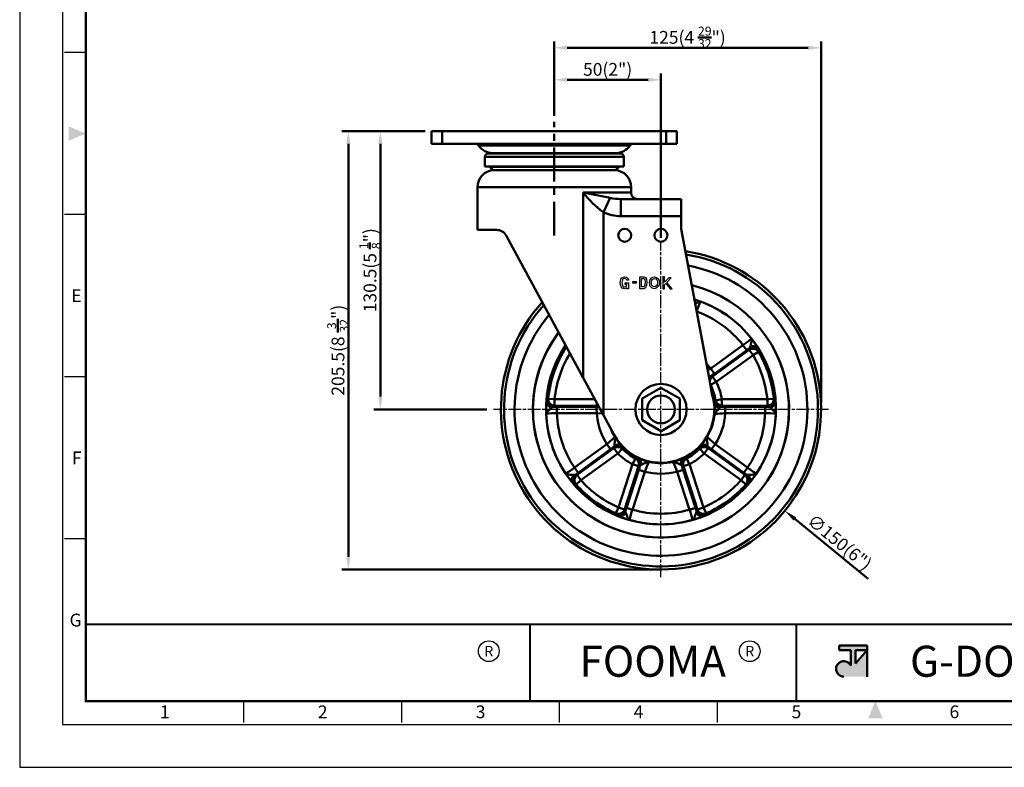
# Model space of a CAD drawing. Units: millimetres. Extents: x 0 to 2406, y 0 to 594.
# Drawn here: x 0 to 461, y 0 to 350 of the extents above; entities that cross this region are included whole.
import ezdxf
from ezdxf.enums import TextEntityAlignment as Align

# ---------------------------------------------------------------- set-up
doc = ezdxf.new("R2010")
doc.units = ezdxf.units.MM
doc.header["$LTSCALE"] = 0.5
doc.linetypes.add('AM_ISO08W050', pattern=[18, 12, -1.5, 3, -1.5])
doc.linetypes.add('CENTER', pattern=[50.8, 31.75, -6.35, 6.35, -6.35])
doc.layers.get('0').update_dxf_attribs({"color": 3})
for name, color, linetype, lineweight in [('AM_10', 7, 'AM_ISO08W050', 50), ('AM_7', 1, 'AM_ISO08W050', 25), ('AM_VIS', 3, 'Continuous', 50)]:
    doc.layers.add(name, color=color, linetype=linetype, lineweight=lineweight)
doc.styles.add('GDD', font='romans.shx', dxfattribs={"oblique": 15})
doc.styles.add('SECTION', font='monosi.ttf', dxfattribs={"height": 3})
doc.styles.add('홈피용footmaster', font='HYMJRE.TTF')

# ---------------------------------------------------------------- blocks, each defined once
blk = doc.blocks.new('FORMAT-홈피용-HOR')
at = {"layer": 'AM_VIS'}
h = blk.add_hatch(color=1, dxfattribs=at)
h.paths.add_polyline_path([(195.83, 27.41), (198.56, 27.41), (195.83, 24.32)], flags=16)
edge = h.paths.add_edge_path()
edge.add_line((192.01, 28.51), (192.01, 27.41))
edge.add_line((192.01, 27.41), (194.74, 27.41))
edge.add_line((194.74, 27.41), (194.74, 23.84))
edge.add_arc((193.1, 23.04), 1.82, 25.8419, 270)
edge.add_line((193.1, 21.22), (198.56, 21.22))
edge.add_line((198.56, 21.22), (198.56, 28.51))
edge.add_line((198.56, 28.51), (192.01, 28.51))
at = {"color": 8}
for p, q in [((15.5, 167.5), (10.5, 167.5)), ((15.5, 129.5), (10.5, 129.5)), ((15.5, 91.5), (10.5, 91.5)), ((15.5, 53.5), (10.5, 53.5)), ((52.5, 10.5), (52.5, 15.5)), ((89.5, 10.5), (89.5, 15.5)), ((126.5, 10.5), (126.5, 15.5)), ((163.5, 10.5), (163.5, 15.5))]:
    blk.add_line(p, q, dxfattribs=at)
at = {"color": 9}
for p, q in [((119.54, 15.5), (119.54, 33.5)), ((181.96, 15.5), (181.96, 33.5))]:
    blk.add_line(p, q, dxfattribs=at)
blk.add_lwpolyline([(0, 0), (401, 0), (401, 297), (0, 297)], close=True)
at = {"color": 5}
blk.add_lwpolyline([(10, 10), (391, 10), (391, 287), (10, 287)], close=True, dxfattribs=at)
at = {"const_width": 0.5}
blk.add_lwpolyline([(15.5, 15.5), (385.5, 15.5), (385.5, 281.5), (15.5, 281.5)], close=True, dxfattribs=at)
at = {"const_width": 0.45}
for points in [[(275.6, 15.5), (275.6, 33.5), (15.5, 33.5)], [(119.54, 33.5), (119.54, 15.5)], [(181.96, 33.5), (181.96, 15.5)]]:
    blk.add_lwpolyline(points, dxfattribs=at)
at = {"color": 1}
for centre in [(109.92, 27.21), (109.92, 27.21), (171.06, 27.21)]:
    blk.add_circle(centre, 2.43, dxfattribs=at)
for points in [[(11.5, 150.17), (11.5, 146.83), (15.5, 148.5)], [(198.83, 11.5), (202.17, 11.5), (200.5, 15.5)]]:
    blk.add_solid(points, dxfattribs=at)
at = {"layer": 'AM_VIS', "color": 1, "ltscale": 25.4}
for p, q in [((192.01, 28.51), (198.56, 28.51)), ((192.01, 28.51), (192.01, 27.41)), ((198.56, 28.51), (198.56, 21.22)), ((192.01, 27.41), (194.74, 27.41)), ((194.74, 27.41), (194.74, 23.84)), ((195.83, 27.41), (195.83, 24.32)), ((198.56, 27.41), (195.83, 24.32)), ((195.83, 27.41), (198.56, 27.41))]:
    blk.add_line(p, q, dxfattribs=at)
blk.add_arc((193.1, 23.04), 1.82, 25.8419, 270, dxfattribs=at)
at = {"color": 8, "style": 'SECTION'}
for s, p in [('E', (14.5, 110.5)), ('F', (14.5, 72.5)), ('G', (14.5, 34.5))]:
    blk.add_text(s, height=3, dxfattribs=at).set_placement(p, align=Align.MIDDLE_RIGHT)
at = {"color": 1, "style": '홈피용footmaster'}
for s, height, p in [('R', 2.43, (109.92, 27.21)), ('FOOMA', 7.283, (148.32, 24.86)), ('R', 2.43, (171.06, 27.21)), ('G-DOK IND.', 7.283, (235.02, 24.86))]:
    blk.add_text(s, height=height, dxfattribs=at).set_placement(p, align=Align.MIDDLE_CENTER)
at = {"color": 8, "style": 'SECTION'}
for s, p in [('1', (34, 14.5)), ('2', (71, 14.5)), ('3', (108, 14.5)), ('4', (145, 14.5)), ('5', (182, 14.5)), ('6', (219, 14.5))]:
    blk.add_text(s, height=3, dxfattribs=at).set_placement(p, align=Align.TOP_CENTER)

msp = doc.modelspace()

# ---------------------------------------------------------------- linework, layer by layer
msp.add_line((308.02, 298.19), (308.02, 292.19))
at = {"color": 2, "linetype": 'Continuous'}
for p, q in [((281.39, 227.06), (281.64, 228.55)), ((281.47, 226.21), (281.39, 227.06)), ((281.89, 225.15), (281.47, 226.21)), ((281.64, 228.55), (281.89, 229.18)), ((281.89, 229.18), (282.39, 229.61)), ((282.41, 228.33), (282.19, 227.03)), ((282.19, 227.03), (282.26, 226.4)), ((282.26, 226.4), (282.6, 225.52)), ((282.39, 229.61), (283.44, 229.82)), ((282.56, 228.7), (282.41, 228.33)), ((282.77, 228.88), (282.56, 228.7)), ((283.5, 229.01), (282.77, 228.88)), ((283.44, 229.82), (284.35, 229.71)), ((284.02, 228.95), (283.5, 229.01)), ((283.77, 226.26), (283.77, 227.06)), ((283.77, 227.06), (285.27, 227.06)), ((284.47, 226.26), (283.77, 226.26)), ((284.25, 228.75), (284.02, 228.95)), ((284.6, 228.21), (284.25, 228.75)), ((284.35, 229.71), (284.85, 229.29)), ((284.47, 226.05), (284.47, 226.26)), ((285.33, 228.21), (284.6, 228.21)), ((284.85, 229.29), (285.27, 228.65)), ((285.27, 228.65), (285.33, 228.21)), ((285.27, 227.06), (285.27, 224.3)), ((287.27, 227.67), (288.92, 227.67)), ((287.27, 226.87), (287.27, 227.67)), ((288.92, 226.87), (287.27, 226.87)), ((288.92, 227.67), (288.92, 226.87)), ((290.6, 229.82), (292.44, 229.82)), ((290.6, 224.3), (290.6, 229.82)), ((291.4, 229.02), (292.29, 229.02)), ((291.4, 225.1), (291.4, 229.02)), ((292.29, 229.02), (292.71, 228.86)), ((292.44, 229.82), (293.27, 229.5)), ((292.99, 226.2), (292.64, 225.3)), ((292.71, 228.86), (292.92, 228.49)), ((292.92, 228.49), (293.13, 227.26)), ((293.13, 227.26), (292.99, 226.2)), ((293.27, 229.5), (293.69, 228.76)), ((293.69, 228.76), (293.94, 227.27)), ((293.94, 227.27), (293.77, 226)), ((295.1, 227.17), (295.44, 228.65)), ((295.44, 225.47), (295.1, 227.17)), ((295.44, 228.65), (296.1, 229.39)), ((295.92, 227.16), (296.17, 228.27)), ((296.17, 225.87), (295.92, 227.16)), ((296.1, 229.39), (296.69, 229.71)), ((296.17, 228.27), (296.61, 228.76)), ((296.61, 228.76), (296.94, 228.94)), ((296.69, 229.71), (297.44, 229.82)), ((296.94, 228.94), (297.55, 229.03)), ((297.27, 229.04), (298.07, 228.87)), ((297.44, 229.82), (298.44, 229.61)), ((298.07, 228.87), (298.54, 228.47)), ((298.44, 229.61), (299.19, 228.97)), ((298.54, 228.47), (298.84, 227.86)), ((298.95, 227.27), (298.7, 225.98)), ((298.84, 227.86), (298.95, 227.27)), ((299.19, 228.97), (299.6, 228.12)), ((299.77, 227.27), (299.44, 225.58)), ((299.6, 228.12), (299.77, 227.27)), ((301.44, 229.82), (301.44, 224.3)), ((302.24, 229.82), (301.44, 229.82)), ((302.24, 227.28), (302.24, 229.82)), ((304.24, 229.43), (302.24, 227.28)), ((302.24, 226.11), (302.77, 226.68)), ((302.24, 224.3), (302.24, 226.11)), ((302.77, 226.68), (304.77, 224.3)), ((303.32, 227.27), (305.34, 229.43)), ((305.82, 224.3), (303.32, 227.27)), ((305.34, 229.43), (304.24, 229.43)), ((282.3, 224.52), (281.89, 225.15)), ((283.44, 224.3), (282.3, 224.52)), ((282.6, 225.52), (282.8, 225.21)), ((282.8, 225.21), (283.44, 225.13)), ((283.44, 225.13), (283.95, 225.26)), ((284.27, 224.52), (283.44, 224.3)), ((283.95, 225.26), (284.34, 225.51)), ((284.47, 224.64), (284.27, 224.52)), ((284.34, 225.51), (284.41, 225.63)), ((284.41, 225.63), (284.47, 226.05)), ((284.47, 224.3), (284.47, 224.64)), ((285.27, 224.3), (284.47, 224.3)), ((292.44, 224.3), (290.6, 224.3)), ((292.24, 225.1), (291.4, 225.1)), ((292.64, 225.3), (292.24, 225.1)), ((293.27, 224.73), (292.44, 224.3)), ((293.77, 226), (293.27, 224.73)), ((296.44, 224.52), (295.44, 225.47)), ((296.82, 225.25), (296.17, 225.87)), ((297.44, 224.3), (296.44, 224.52)), ((297.4, 225.13), (296.82, 225.25)), ((298.02, 225.33), (297.4, 225.13)), ((298.44, 224.62), (297.44, 224.3)), ((298.7, 225.98), (298.02, 225.33)), ((299.44, 225.58), (298.44, 224.62)), ((301.44, 224.3), (302.24, 224.3)), ((304.77, 224.3), (305.82, 224.3))]:
    msp.add_line(p, q, dxfattribs=at)
at = {"layer": 'AM_10', "color": 1, "linetype": 'CENTER'}
msp.add_line((250.52, 249.18), (250.52, 302.48), dxfattribs=at)
at = {"layer": 'AM_7'}
for p, q in [((300.52, 89.18), (300.52, 246.25)), ((379.06, 167.71), (221.98, 167.71))]:
    msp.add_line(p, q, dxfattribs=at)
at = {"layer": 'AM_VIS', "color": 1}
for p, q in [((250.52, 305.48), (250.52, 340.19)), ((256.52, 337.19), (369.52, 337.19)), ((375.52, 170.71), (375.52, 340.19)), ((250.52, 305.36), (250.52, 325.19)), ((300.52, 248.19), (300.52, 325.19)), ((256.52, 322.19), (294.52, 322.19)), ((190.02, 298.19), (151.02, 298.19)), ((190.02, 298.19), (166.02, 298.19)), ((154.02, 292.19), (154.02, 98.71)), ((169.02, 292.19), (169.02, 173.71)), ((218.98, 167.71), (166.02, 167.71)), ((397.66, 88.25), (363.22, 116.43)), ((297.52, 92.71), (151.02, 92.71))]:
    msp.add_line(p, q, dxfattribs=at)
at = {"layer": 'AM_VIS'}
for p, q in [((193.02, 298.19), (198.02, 298.19)), ((193.02, 298.19), (193.02, 292.19)), ((303.02, 298.19), (198.02, 298.19)), ((198.02, 298.19), (198.02, 292.19)), ((303.02, 298.19), (308.02, 298.19)), ((303.02, 298.19), (303.02, 292.19)), ((308.02, 298.19), (308.02, 292.19)), ((198.02, 292.19), (193.02, 292.19)), ((198.02, 292.19), (303.02, 292.19)), ((286, 291.33), (215.04, 291.33)), ((308.02, 292.19), (303.02, 292.19)), ((283.09, 286.11), (217.95, 286.11)), ((217.95, 281.62), (217.95, 286.11)), ((281.59, 287.61), (219.45, 287.61)), ((221.63, 287.88), (279.42, 287.88)), ((283.09, 281.62), (283.09, 286.11)), ((283.09, 281.62), (217.95, 281.62)), ((220.02, 281.39), (220.02, 281.62)), ((281.02, 281.39), (281.02, 281.62)), ((281.02, 281.39), (220.02, 281.39)), ((221.41, 280.26), (220.28, 281.31)), ((222.1, 279.88), (278.95, 279.88)), ((278.79, 279.88), (222.26, 279.88)), ((279.63, 280.26), (280.76, 281.31)), ((286.52, 271.89), (214.52, 271.89)), ((214.52, 251.84), (214.52, 271.89)), ((264.09, 269.32), (276.63, 266.81)), ((264.09, 269.31), (264.09, 182.48)), ((286.52, 269.31), (264.09, 269.31)), ((264.09, 269.31), (264.09, 182.48)), ((286.52, 269.31), (286.52, 271.89)), ((276.63, 266.82), (273.52, 260.17)), ((310.02, 266.3), (281.64, 266.3)), ((281.64, 258.3), (281.64, 266.3)), ((310.02, 266.3), (310.02, 258.3)), ((273.52, 165.08), (273.52, 260.17)), ((273.52, 165.08), (273.52, 260.17)), ((281.64, 258.3), (310.02, 258.3)), ((310.02, 252.3), (310.02, 258.3)), ((223.53, 251.84), (214.52, 251.84)), ((264.09, 182.48), (227.94, 249.22)), ((273.52, 244.31), (273.52, 249.31)), ((323.02, 182.54), (310.02, 252.3)), ((317.25, 213.61), (317.34, 213.57)), ((317.34, 213.57), (317.29, 213.39)), ((323.8, 186.89), (338.94, 197.88)), ((324.64, 183.07), (341.88, 195.59)), ((340.7, 195.46), (325.57, 184.46)), ((340.7, 195.46), (338.94, 197.88)), ((342.05, 196.44), (340.7, 195.46)), ((342.05, 196.45), (341.88, 195.59)), ((343.64, 193.16), (341.88, 195.59)), ((346.22, 194.69), (343.64, 193.16)), ((346.08, 196.24), (346.08, 196.24)), ((346.37, 195.58), (346.22, 194.69)), ((343.64, 193.16), (326.4, 180.64)), ((323.8, 186.89), (325.57, 184.46)), ((264.09, 182.48), (273.52, 165.08)), ((324.41, 175.07), (323.02, 182.56)), ((326.4, 180.64), (323.72, 179.3)), ((325.57, 184.46), (323.88, 183.25)), ((324.64, 183.07), (323.88, 183.25)), ((324.64, 183.07), (326.4, 180.64)), ((291.76, 172.77), (300.52, 177.84)), ((300.52, 177.84), (309.29, 172.78)), ((323.72, 179.3), (323.62, 179.32)), ((246.9, 171.42), (246.9, 171.42)), ((247.7, 172.75), (247.05, 172.12)), ((247.7, 172.75), (250.68, 172.47)), ((250.68, 172.47), (250.68, 169.47)), ((250.68, 172.47), (269.52, 172.47)), ((291.76, 162.65), (291.76, 172.77)), ((309.29, 162.65), (309.29, 172.78)), ((326.1, 171.97), (325.59, 171.43)), ((326.1, 171.97), (329.06, 172.47)), ((329.06, 172.47), (329.06, 169.47)), ((329.06, 172.47), (350.36, 172.47)), ((350.36, 172.47), (353.35, 172.75)), ((350.36, 169.47), (350.36, 172.47)), ((354, 172.12), (353.35, 172.75)), ((250.68, 169.47), (250.04, 168.88)), ((251.71, 168.89), (250.04, 168.88)), ((271.14, 169.47), (250.68, 169.47)), ((251.71, 168.88), (271.46, 168.88)), ((251.71, 168.88), (251.71, 165.89)), ((270.42, 165.89), (270.42, 166.5)), ((329.06, 169.47), (328.55, 168.87)), ((330.63, 168.89), (328.55, 168.88)), ((350.36, 169.47), (329.06, 169.47)), ((330.63, 168.88), (349.34, 168.88)), ((330.63, 168.88), (330.63, 165.89)), ((351.01, 168.88), (349.34, 168.89)), ((349.34, 165.89), (349.34, 168.88)), ((351.01, 168.88), (350.36, 169.47)), ((270.42, 165.89), (251.71, 165.89)), ((273.14, 165.78), (270.42, 165.89)), ((273.52, 165.08), (278.54, 155.81)), ((291.76, 162.65), (300.53, 157.59)), ((300.53, 157.59), (309.29, 162.65)), ((349.34, 165.89), (330.63, 165.89)), ((259.96, 140.5), (275.09, 151.5)), ((261.23, 137), (278.46, 149.52)), ((276.85, 149.07), (261.72, 138.07)), ((276.85, 149.07), (275.09, 151.5)), ((278.53, 150.3), (276.85, 149.07)), ((278.52, 150.3), (278.46, 149.52)), ((280.23, 147.09), (278.46, 149.52)), ((282.33, 149.23), (280.23, 147.09)), ((282.43, 149.97), (282.33, 149.23)), ((318.71, 149.23), (318.62, 149.97)), ((320.82, 147.09), (318.71, 149.23)), ((322.58, 149.52), (320.82, 147.09)), ((324.19, 149.07), (322.52, 150.3)), ((322.58, 149.52), (322.52, 150.3)), ((322.58, 149.52), (339.81, 137)), ((325.95, 151.5), (324.19, 149.07)), ((339.33, 138.07), (324.19, 149.07)), ((325.95, 151.5), (341.09, 140.5)), ((280.23, 147.09), (262.99, 134.57)), ((287.18, 142.04), (288.56, 144.7)), ((289.24, 145.02), (288.56, 144.7)), ((312.48, 144.7), (311.81, 145.02)), ((312.48, 144.7), (313.86, 142.04)), ((338.05, 134.57), (320.82, 147.09)), ((259.96, 140.5), (261.72, 138.07)), ((280.6, 121.78), (287.18, 142.04)), ((290.03, 141.11), (283.45, 120.85)), ((284.32, 121.65), (290.1, 139.44)), ((292.96, 138.52), (287.17, 120.72)), ((290.03, 141.11), (287.18, 142.04)), ((290.75, 141.41), (290.03, 141.11)), ((290.75, 141.41), (290.1, 139.44)), ((292.96, 138.52), (290.1, 139.44)), ((310.94, 139.44), (308.09, 138.52)), ((313.87, 120.72), (308.09, 138.52)), ((310.94, 139.44), (310.29, 141.41)), ((311.01, 141.11), (310.29, 141.41)), ((310.94, 139.44), (316.72, 121.65)), ((313.86, 142.04), (311.01, 141.11)), ((317.59, 120.85), (311.01, 141.11)), ((313.86, 142.04), (320.44, 121.78)), ((339.33, 138.07), (341.09, 140.5)), ((261.72, 138.07), (260.36, 137.1)), ((261.23, 137), (260.36, 137.1)), ((262.99, 134.57), (260.75, 132.59)), ((261.23, 137), (262.99, 134.57)), ((338.05, 134.57), (339.81, 137)), ((340.3, 132.59), (338.05, 134.57)), ((340.68, 137.1), (339.32, 138.07)), ((340.68, 137.1), (339.81, 137)), ((260.75, 132.59), (259.85, 132.71)), ((341.19, 132.71), (340.3, 132.59)), ((341.73, 133.2), (341.73, 133.2)), ((279.41, 119.03), (280.6, 121.78)), ((280.6, 121.78), (283.45, 120.85)), ((283.81, 120.06), (283.45, 120.85)), ((284.32, 121.65), (283.81, 120.06)), ((284.32, 121.65), (287.17, 120.72)), ((313.87, 120.72), (316.72, 121.65)), ((317.23, 120.06), (316.72, 121.65)), ((317.59, 120.85), (317.23, 120.06)), ((317.59, 120.85), (320.44, 121.78)), ((320.44, 121.78), (321.64, 119.03)), ((279.8, 118.22), (279.41, 119.03)), ((280.43, 117.86), (280.43, 117.86)), ((321.64, 119.03), (321.24, 118.22))]:
    msp.add_line(p, q, dxfattribs=at)
for centre, radius in [((283.52, 249.3), 3.05), ((300.52, 249.3), 3.05), ((300.52, 167.71), 12), ((300.52, 167.71), 6.5)]:
    msp.add_circle(centre, radius, dxfattribs=at)
for centre, radius, start, end in [((213.4, 290.19), 2, 34.635, 90), ((221.63, 295.88), 8, 214.635, 270), ((279.42, 295.88), 8, 270, 325.365), ((287.64, 290.19), 2, 90, 145.365), ((219.45, 286.11), 1.5, 90, 180), ((220.55, 295.55), 8, 277.2537, 286.4256), ((280.49, 295.55), 8, 253.5744, 262.7463), ((281.59, 286.11), 1.5, 0, 90), ((222.52, 271.89), 8, 93.0505, 180), ((220.08, 281.09), 0.3, 47.1543, 90), ((224.52, 283.61), 4.57, 227.1543, 235.2219), ((222.26, 276.88), 3, 90, 93.0505), ((278.79, 276.88), 3, 86.9495, 90), ((278.52, 271.89), 8, 0, 86.9495), ((276.52, 283.61), 4.57, 304.7781, 312.8457), ((280.96, 281.09), 0.3, 90, 132.8457), ((298.03, 294.88), 42.49, 216.992, 234.7649), ((289.52, 269.31), 3, 180, 270), ((282.07, 295.54), 29.24, 259.2785, 269.1694), ((281.79, 277.64), 19.35, 244.6615, 269.5576), ((223.54, 246.84), 5, 28.4453, 89.9973), ((300.52, 167.71), 75, 137.9139, 81.2002), ((300.52, 167.71), 73.57, 138.3091, 80.8079), ((300.52, 167.71), 68.61, 139.8106, 79.3176), ((300.52, 167.71), 60, 143.067, 76.0866), ((300.52, 167.71), 53.9, 146.0766, 73.1014), ((303.99, 176.39), 44.51, 70.232, 74.0676), ((341.02, 207.68), 24.4, 154.2538, 166.0115), ((300.52, 167.71), 53.85, 38.1179, 69.8821), ((300.52, 167.71), 48.85, 38.1435, 69.8565), ((300.52, 167.71), 60, 143.067, 29.4467), ((326.01, 218.58), 24.4, 301.9883, 313.7472), ((307.7, 173.69), 44.51, 30.4316, 37.7683), ((300.52, 167.71), 53.75, 146.1604, 176.0505), ((300.52, 167.71), 53.07, 146.5495, 174.5528), ((300.52, 167.71), 50.07, 148.3982, 174.5528), ((340.79, 197.35), 1.55, 324.2374, 349.2686), ((343.74, 194.57), 2.87, 35.8407, 119.7499), ((343.76, 194.8), 2.72, 16.4986, 32.2288), ((300.52, 167.71), 53.75, 3.9495, 32.0505), ((300.52, 167.71), 53.07, 5.4472, 30.5528), ((300.52, 167.71), 50.07, 5.4472, 30.5528), ((300.52, 167.71), 30.16, 39.4729, 45.1101), ((312.3, 201.92), 18.93, 302.2284, 307.4145), ((325.18, 181.12), 2.82, 131.3975, 141.7486), ((300.52, 167.71), 28.93, 9.4548, 26.5452), ((300.52, 167.71), 25.04, 205.3956, 17.7852), ((300.52, 167.71), 25.93, 9.4548, 26.5452), ((300.52, 167.71), 25.25, 7.2015, 20.9354), ((291.2, 167.1), 44.51, 174.4317, 181.7682), ((249.62, 171.21), 2.72, 160.4986, 176.2288), ((249.77, 171.39), 2.87, 179.8407, 263.7499), ((300.52, 167.71), 25, 208.4426, 17.1165), ((327.38, 171.1), 1.82, 169.539, 187.7628), ((328.34, 171.35), 2.81, 189.6534, 264.7772), ((297.28, 168.11), 28.42, 354.3765, 5.584), ((351.26, 171.4), 2.88, 276.4035, 359.9044), ((351.42, 171.21), 2.73, 3.7756, 19.4959), ((309.85, 167.1), 44.51, 358.2318, 5.5683), ((250.52, 167.4), 1.55, 108.2374, 133.2686), ((300.52, 167.71), 30.16, 174.4256, 212.5271), ((328.8, 168.01), 0.896, 105.7653, 142.8189), ((350.52, 167.4), 1.56, 46.7438, 71.749), ((250, 141.55), 24.4, 85.9883, 97.7472), ((300.52, 167.71), 53.85, 182.1179, 213.8821), ((300.52, 167.71), 48.85, 182.1435, 213.8565), ((300.52, 167.71), 25.16, 329.4409, 354.5591), ((330.16, 146.93), 18.96, 88.5959, 104.0147), ((300.52, 167.71), 30.16, 327.4729, 356.5271), ((300.52, 167.71), 48.85, 326.1435, 357.8565), ((300.52, 167.71), 53.85, 326.1179, 357.8821), ((351.04, 141.66), 24.29, 82.2286, 94.0313), ((300.52, 167.71), 25.16, 201.9314, 210.5591), ((264.32, 167.11), 18.96, 304.5958, 320.0147), ((303.38, 169.29), 28.42, 210.3765, 221.584), ((297.67, 169.29), 28.42, 318.416, 329.6235), ((336.7, 167.08), 18.93, 219.9826, 235.4146), ((277.82, 150.85), 0.896, 321.7653, 358.8189), ((280.15, 148.42), 2.81, 45.6534, 120.7772), ((280.79, 149.19), 1.82, 25.539, 43.7627), ((300.52, 167.71), 25.25, 223.2015, 244.7985), ((300.52, 167.71), 25.93, 225.4548, 242.5452), ((300.52, 167.71), 25.25, 295.2015, 316.7985), ((300.52, 167.71), 25.93, 297.4548, 314.5452), ((320.26, 149.19), 1.82, 136.2373, 154.461), ((320.89, 148.41), 2.82, 59.3975, 133.707), ((323.22, 150.85), 0.896, 181.1811, 218.2347), ((300.52, 167.71), 28.93, 225.4548, 242.5452), ((289, 143.22), 1.82, 64.2373, 82.461), ((301.14, 170.92), 28.42, 246.416, 257.6235), ((288.45, 142.38), 2.82, 347.3975, 61.707), ((311.1, 133.11), 18.93, 147.9826, 163.4146), ((300.52, 167.71), 25.16, 257.4409, 282.5591), ((299.9, 170.92), 28.42, 282.3765, 293.584), ((289.91, 133.1), 18.96, 16.5958, 32.0147), ((312.58, 142.38), 2.81, 117.6534, 192.7772), ((312.04, 143.22), 1.82, 97.5391, 115.7627), ((300.52, 167.71), 28.93, 297.4548, 314.5452), ((244.33, 159.1), 24.29, 298.2286, 310.0312), ((291.5, 140.91), 0.896, 109.1811, 146.2347), ((300.52, 167.71), 30.16, 255.4729, 284.5271), ((309.54, 140.91), 0.896, 33.7655, 70.8188), ((356.78, 159.19), 24.4, 229.9883, 241.7472), ((292.61, 162.73), 44.51, 214.2319, 221.5683), ((261.64, 134.91), 2.88, 132.4035, 215.9044), ((259.89, 138.58), 1.56, 262.7435, 287.7493), ((300.52, 167.71), 50.07, 221.4472, 246.5528), ((300.52, 167.71), 50.07, 293.4472, 318.5528), ((341.15, 138.58), 1.55, 252.2374, 277.2686), ((339.42, 134.91), 2.87, 323.8407, 47.7499), ((308.43, 162.73), 44.51, 318.4316, 325.7683), ((261.4, 134.96), 2.73, 219.7756, 235.496), ((300.52, 167.71), 53.75, 219.9495, 248.0505), ((300.52, 167.71), 53.07, 221.4472, 246.5528), ((300.52, 167.71), 53.75, 291.9495, 320.0505), ((300.52, 167.71), 53.07, 293.4472, 318.5528), ((339.65, 134.96), 2.72, 304.4986, 320.2287), ((285.37, 120.07), 1.55, 180.2374, 205.2686), ((309.8, 111.58), 24.4, 157.9883, 169.7472), ((300.52, 167.71), 48.85, 254.1435, 285.8565), ((291.35, 111.61), 24.29, 10.2286, 22.0312), ((315.68, 120.07), 1.55, 334.7313, 359.7625), ((281.46, 120.38), 2.72, 232.4986, 248.2288), ((298.23, 158.65), 44.51, 246.4316, 253.7683), ((281.34, 120.58), 2.87, 251.8407, 335.7499), ((300.52, 167.71), 53.85, 254.1179, 285.8821), ((302.82, 158.65), 44.51, 286.2319, 293.5683), ((319.71, 120.59), 2.88, 204.4035, 287.9044), ((319.58, 120.38), 2.72, 291.771, 307.5015)]:
    msp.add_arc(centre, radius, start, end, dxfattribs=at)
at = {"layer": 'AM_VIS', "extrusion": (0, 0, -1)}
for centre, major_axis, ratio, start_param, end_param in [((343.64, 193.16), (-2.94, 0.61), 0.998655, 0.738532, 2.40306), ((343.81, 194.02), (-2.94, 0.59), 0.998674, 0.744922, 2.396671), ((325.65, 180.83), (0.69, 2.92), 0.998938, 5.012485, 5.423605), ((326.4, 180.64), (0.71, 2.91), 0.998954, 4.409158, 5.414762), ((326.4, 180.64), (0.71, 2.91), 0.998954, 4.010016, 4.167808), ((250.04, 171.88), (-2.03, 2.21), 0.998674, 3.886514, 5.538264), ((250.68, 172.47), (-2.02, 2.22), 0.998655, 3.880125, 5.544653), ((328.55, 171.87), (-2.27, 1.96), 0.998938, 4.001173, 5.423605), ((329.06, 172.47), (-2.29, 1.94), 0.998954, 4.010016, 5.414762), ((350.36, 172.47), (2.02, 2.22), 0.998655, 0.738532, 2.40306), ((351.01, 171.88), (2.03, 2.21), 0.998674, 0.744922, 2.396671), ((280.23, 147.09), (-2.99, 0.22), 0.998954, 0.868423, 2.27317), ((280.29, 147.87), (-2.99, 0.25), 0.998938, 0.859581, 2.282012), ((320.76, 147.87), (2.99, 0.25), 0.998938, 4.001173, 5.423605), ((320.82, 147.09), (2.99, 0.22), 0.998954, 4.010016, 5.414762), ((287.18, 142.04), (-1.14, 2.78), 0.998954, 0.868423, 2.27317), ((287.9, 142.34), (-1.16, 2.77), 0.998938, 0.859581, 2.282012), ((313.14, 142.34), (1.16, 2.77), 0.998938, 4.001173, 5.423605), ((313.86, 142.04), (1.14, 2.78), 0.998954, 4.010016, 5.414762), ((262.12, 134.67), (0.35, 2.98), 0.998674, 3.886514, 5.538264), ((262.99, 134.57), (0.33, 2.98), 0.998655, 3.880125, 5.544653), ((338.05, 134.57), (-0.33, 2.98), 0.998655, 0.738532, 2.40306), ((338.92, 134.67), (-0.35, 2.98), 0.998674, 0.744922, 2.396671), ((280.6, 121.78), (2.73, 1.23), 0.998655, 0.738532, 2.40306), ((280.96, 120.99), (2.73, 1.25), 0.998674, 0.744922, 2.396671), ((320.08, 120.99), (-2.73, 1.25), 0.998674, 3.886514, 5.538264), ((320.44, 121.78), (-2.73, 1.23), 0.998655, 3.880125, 5.544653)]:
    msp.add_ellipse(centre, major_axis=major_axis, ratio=ratio, start_param=start_param, end_param=end_param, dxfattribs=at)
at = {"layer": 'AM_VIS'}
for points, knots in [([(319.04, 218.28), (318.78, 218.36), (318.46, 218.29), (317.76, 217.98), (317.37, 217.72), (316.86, 217.39), (316.72, 217.3), (316.58, 217.2)], [-0.005565, -0.005565, -0.005565, -0.005565, 1.768222, 1.768222, 3.795406, 3.795406, 4.667577, 4.667577, 4.667577, 4.667577]), ([(342.89, 200.95), (343.05, 200.72), (343.08, 200.41), (343, 199.64), (342.88, 199.19), (342.7, 198.53), (342.63, 198.28), (342.54, 197.95), (342.51, 197.84), (342.45, 197.58), (342.41, 197.43), (342.35, 197.21), (342.33, 197.14), (342.32, 197.06)], [-10.137715, -10.137715, -10.137715, -10.137715, -8.363615, -8.363615, -6.336072, -6.336072, -5.068858, -5.068858, -4.43525, -4.43525, -3.421479, -3.421479, -2.781544, -2.781544, -2.781544, -2.781544]), ([(322.87, 183.35), (322.92, 183.33), (322.97, 183.32), (323.13, 183.28), (323.22, 183.25), (323.31, 183.23)], [6.717342, 6.717342, 6.717342, 6.717342, 7.099453, 7.099453, 8.055617, 8.055617, 8.055617, 8.055617]), ([(323.88, 183.25), (323.83, 183.22), (323.76, 183.2), (323.57, 183.2), (323.45, 183.21), (323.31, 183.23)], [-10.056345, -10.056345, -10.056345, -10.056345, -8.799302, -8.799302, -7.379818, -7.379818, -7.379818, -7.379818]), ([(246.71, 165.72), (246.72, 166), (246.88, 166.28), (247.39, 166.85), (247.75, 167.14), (248.29, 167.58), (248.49, 167.73), (248.75, 167.95), (248.84, 168.02), (249.05, 168.19), (249.17, 168.29), (249.34, 168.44), (249.4, 168.49), (249.46, 168.53)], [-10.136798, -10.136798, -10.136798, -10.136798, -8.362858, -8.362858, -6.335499, -6.335499, -5.068399, -5.068399, -4.434849, -4.434849, -3.421169, -3.421169, -2.784149, -2.784149, -2.784149, -2.784149]), ([(325.57, 165.33), (325.61, 165.63), (325.78, 165.94), (326.28, 166.57), (326.62, 166.9), (327.09, 167.4), (327.26, 167.58), (327.48, 167.83), (327.55, 167.91), (327.71, 168.1), (327.8, 168.22), (327.96, 168.41), (328.02, 168.49), (328.08, 168.55)], [-10.725926, -10.725926, -10.725926, -10.725926, -8.848889, -8.848889, -6.703704, -6.703704, -5.362963, -5.362963, -4.692593, -4.692593, -3.62, -3.62, -2.663835, -2.663835, -2.663835, -2.663835]), ([(354.33, 165.72), (354.33, 166), (354.17, 166.28), (353.65, 166.85), (353.29, 167.14), (352.75, 167.58), (352.56, 167.73), (352.29, 167.95), (352.2, 168.02), (351.99, 168.19), (351.88, 168.29), (351.7, 168.44), (351.64, 168.49), (351.59, 168.53)], [-0.005599, -0.005599, -0.005599, -0.005599, 1.76833, 1.76833, 3.795677, 3.795677, 5.062769, 5.062769, 5.696315, 5.696315, 6.709989, 6.709989, 7.346905, 7.346905, 7.346905, 7.346905]), ([(278.85, 154.92), (279, 154.65), (279.04, 154.31), (279.01, 153.5), (278.93, 153.03), (278.84, 152.35), (278.81, 152.11), (278.78, 151.78), (278.77, 151.67), (278.75, 151.41), (278.75, 151.27), (278.73, 151.03), (278.73, 150.92), (278.72, 150.83)], [-10.725928, -10.725928, -10.725928, -10.725928, -8.848891, -8.848891, -6.703705, -6.703705, -5.362964, -5.362964, -4.692594, -4.692594, -3.620001, -3.620001, -2.663838, -2.663838, -2.663838, -2.663838]), ([(322.19, 154.92), (322.04, 154.65), (322, 154.31), (322.03, 153.5), (322.11, 153.03), (322.2, 152.35), (322.23, 152.11), (322.26, 151.78), (322.27, 151.67), (322.29, 151.41), (322.3, 151.27), (322.31, 151.03), (322.32, 150.92), (322.33, 150.83)], [-0.006475, -0.006475, -0.006475, -0.006475, 1.870563, 1.870563, 4.015749, 4.015749, 5.35649, 5.35649, 6.026861, 6.026861, 7.099454, 7.099454, 8.055615, 8.055615, 8.055615, 8.055615]), ([(295.05, 143.15), (294.75, 143.21), (294.41, 143.14), (293.65, 142.86), (293.23, 142.64), (292.61, 142.35), (292.39, 142.24), (292.08, 142.11), (291.99, 142.07), (291.75, 141.97), (291.61, 141.92), (291.38, 141.83), (291.29, 141.8), (291.2, 141.76)], [-0.006475, -0.006475, -0.006475, -0.006475, 1.870563, 1.870563, 4.015749, 4.015749, 5.35649, 5.35649, 6.026861, 6.026861, 7.099454, 7.099454, 8.055615, 8.055615, 8.055615, 8.055615]), ([(305.99, 143.15), (306.29, 143.21), (306.63, 143.14), (307.4, 142.86), (307.81, 142.64), (308.43, 142.35), (308.65, 142.24), (308.96, 142.11), (309.06, 142.07), (309.3, 141.97), (309.43, 141.92), (309.66, 141.83), (309.75, 141.8), (309.84, 141.76)], [-10.725929, -10.725929, -10.725929, -10.725929, -8.848891, -8.848891, -6.703706, -6.703706, -5.362964, -5.362964, -4.692594, -4.692594, -3.620001, -3.620001, -2.663839, -2.663839, -2.663839, -2.663839]), ([(255.82, 137.69), (255.99, 137.47), (256.28, 137.34), (257.03, 137.18), (257.49, 137.16), (258.18, 137.12), (258.44, 137.11), (258.78, 137.09), (258.89, 137.09), (259.16, 137.07), (259.31, 137.06), (259.54, 137.04), (259.62, 137.04), (259.69, 137.03)], [-0.005555, -0.005555, -0.005555, -0.005555, 1.768357, 1.768357, 3.795685, 3.795685, 5.062765, 5.062765, 5.696305, 5.696305, 6.709969, 6.709969, 7.346881, 7.346881, 7.346881, 7.346881]), ([(345.23, 137.69), (345.06, 137.47), (344.76, 137.34), (344.01, 137.18), (343.55, 137.16), (342.86, 137.12), (342.61, 137.11), (342.26, 137.09), (342.15, 137.09), (341.88, 137.07), (341.73, 137.06), (341.51, 137.04), (341.43, 137.04), (341.35, 137.03)], [-10.137776, -10.137776, -10.137776, -10.137776, -8.363665, -8.363665, -6.33611, -6.33611, -5.068888, -5.068888, -4.435277, -4.435277, -3.421499, -3.421499, -2.781737, -2.781737, -2.781737, -2.781737]), ([(285.79, 115.92), (285.52, 116.01), (285.31, 116.25), (284.92, 116.91), (284.76, 117.35), (284.51, 118), (284.42, 118.23), (284.3, 118.55), (284.26, 118.66), (284.16, 118.91), (284.1, 119.05), (284.02, 119.26), (283.99, 119.33), (283.96, 119.4)], [-10.137715, -10.137715, -10.137715, -10.137715, -8.363615, -8.363615, -6.336072, -6.336072, -5.068858, -5.068858, -4.43525, -4.43525, -3.421479, -3.421479, -2.781543, -2.781543, -2.781543, -2.781543]), ([(315.26, 115.92), (315.52, 116.01), (315.74, 116.25), (316.12, 116.91), (316.28, 117.35), (316.53, 118), (316.62, 118.23), (316.74, 118.55), (316.78, 118.66), (316.88, 118.91), (316.94, 119.05), (317.02, 119.26), (317.05, 119.33), (317.08, 119.4)], [-0.005555, -0.005555, -0.005555, -0.005555, 1.768357, 1.768357, 3.795685, 3.795685, 5.062765, 5.062765, 5.696305, 5.696305, 6.709969, 6.709969, 7.346881, 7.346881, 7.346881, 7.346881])]:
    msp.add_open_spline(points, degree=3, knots=knots, dxfattribs=at)
at = {"layer": 'AM_VIS', "color": 1}
for points in [[(256.52, 338.19), (256.52, 336.19), (250.52, 337.19)], [(369.52, 338.19), (369.52, 336.19), (375.52, 337.19)], [(256.52, 323.19), (256.52, 321.19), (250.52, 322.19)], [(294.52, 323.19), (294.52, 321.19), (300.52, 322.19)], [(153.02, 292.19), (155.02, 292.19), (154.02, 298.19)], [(168.02, 292.19), (170.02, 292.19), (169.02, 298.19)], [(168.02, 173.71), (170.02, 173.71), (169.02, 167.71)], [(363.85, 117.2), (362.58, 115.65), (358.57, 120.23)], [(153.02, 98.71), (155.02, 98.71), (154.02, 92.71)]]:
    msp.add_solid(points, dxfattribs=at)

# ---------------------------------------------------------------- block references
at = {"xscale": 2, "yscale": 2, "zscale": 2}
msp.add_blockref('FORMAT-홈피용-HOR', (0, 0), dxfattribs=at)

# ---------------------------------------------------------------- texts
at = {"layer": 'AM_VIS', "color": 4, "char_height": 6, "attachment_point": 5, "style": 'GDD'}
for s, insert in [('\\A1;125(4 {\\H0.7x;\\S29/32;}")', (312.98, 342.07)), ('\\A1;50(2")', (275.52, 327.07))]:
    msp.add_mtext(s, dxfattribs=dict(at, insert=insert))
for s, insert, rotation in [('\\A1;130.5(5 {\\H0.7x;\\S1/8;}")', (164.15, 232.95), 90), ('\\A1;205.5(8 {\\H0.7x;\\S3/32;}")', (149.15, 195.45), 90), ('\\A1;∅150(6")', (384.24, 105.53), 320.7167)]:
    msp.add_mtext(s, dxfattribs=dict(at, insert=insert, rotation=rotation))

doc.saveas('drawing.dxf')
